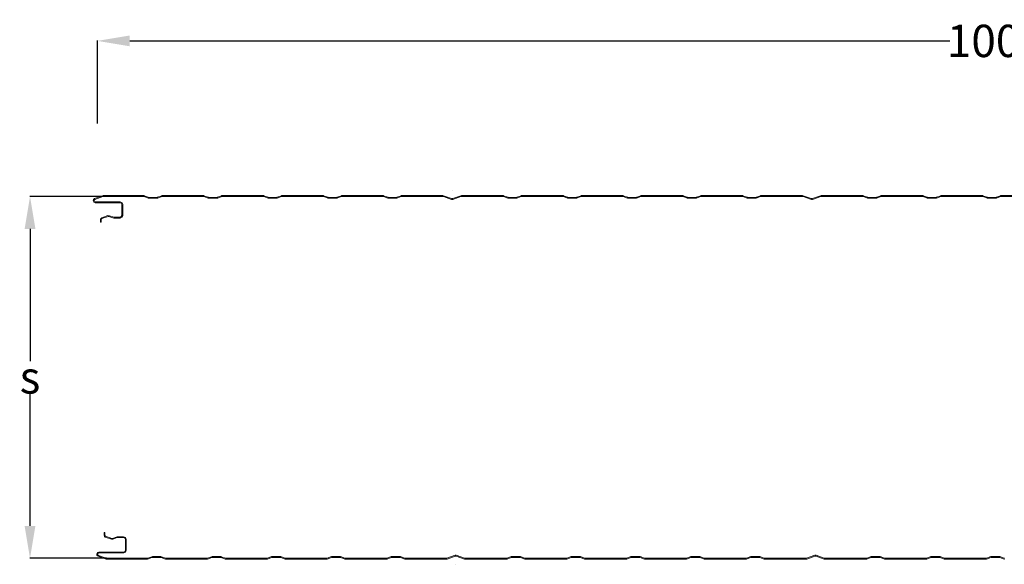
# Model space of a CAD drawing. Units: centimetres. Extents: x 389 to 1491, y -19 to 294.
# Drawn here: x 389 to 937, y -9 to 294 of the extents above; entities that cross this region are included whole.
import ezdxf

# ---------------------------------------------------------------- set-up
doc = ezdxf.new("R2010")
doc.units = ezdxf.units.CM
doc.header["$MEASUREMENT"] = 0
doc.layers.add('DIMENSION', color=3, linetype='Continuous', lineweight=25)
doc.layers.add('Livello 1', color=7, linetype='Continuous')
doc.dimstyles.get("Standard").update_dxf_attribs({"dimtxt": 0.18, "dimasz": 0.18, "dimexe": 0.18, "dimexo": 0.0625, "dimgap": 0.09, "dimtad": 0, "dimtih": 1, "dimtoh": 1, "dimdec": 4, "dimzin": 0, "dimdsep": 46, "dimtxsty": 'Standard', "dimcen": 0.09, "dimadec": 0, "dimazin": 0, "dimtfac": 1, "dimtdec": 4, "dimtofl": 0, "dimtmove": 0, "dimatfit": 3, "dimfxl": 1, "dimtolj": 1, "dimtzin": 0, "dimarcsym": 0})

# ---------------------------------------------------------------- blocks, each defined once
blk = doc.blocks.new('*D4')
at = {"layer": 'Defpoints', "color": 0}
for p in [(1432.46, 282.11), (432.46, 236.03), (1432.46, 236.03)]:
    blk.add_point(p, dxfattribs=at)
at = {"layer": 'DIMENSION', "color": 0, "lineweight": -2}
for p, q in [((432.46, 236.09), (432.46, 282.29)), ((450.46, 282.11), (906.87, 282.11)), ((1414.46, 282.11), (958.05, 282.11)), ((1432.46, 236.09), (1432.46, 282.29))]:
    blk.add_line(p, q, dxfattribs=at)
at = {"layer": 'DIMENSION', "color": 0}
for points in [[(450.46, 285.11), (450.46, 279.11), (432.46, 282.11)], [(1414.46, 279.11), (1414.46, 285.11), (1432.46, 282.11)]]:
    blk.add_solid(points, dxfattribs=at)
at = {"layer": 'DIMENSION', "color": 0, "insert": (932.46, 282.11), "char_height": 18, "attachment_point": 5}
blk.add_mtext('\\A1;1000', dxfattribs=at)
blk = doc.blocks.new('*D5')
at = {"layer": 'Defpoints', "color": 0}
for p in [(435.48, 195.5), (394.99, -5.88), (437.66, -5.88)]:
    blk.add_point(p, dxfattribs=at)
at = {"layer": 'DIMENSION', "color": 0, "lineweight": -2}
for p, q in [((435.41, 195.5), (394.81, 195.5)), ((394.99, 177.5), (394.99, 103.9)), ((394.99, 12.12), (394.99, 85.72)), ((437.6, -5.88), (394.81, -5.88))]:
    blk.add_line(p, q, dxfattribs=at)
at = {"layer": 'DIMENSION', "color": 0}
for points in [[(397.99, 177.5), (391.99, 177.5), (394.99, 195.5)], [(391.99, 12.12), (397.99, 12.12), (394.99, -5.88)]]:
    blk.add_solid(points, dxfattribs=at)
at = {"layer": 'DIMENSION', "color": 0, "insert": (394.99, 94.81), "char_height": 18, "attachment_point": 5}
blk.add_mtext('\\A1;s', dxfattribs=at)

msp = doc.modelspace()

# ---------------------------------------------------------------- linework, layer by layer
at = {"layer": 'Livello 1', "color": 0, "lineweight": 9}
for points in [[(629.91, 198.84), (629.91, 198.84), (629.95, 198.84), (629.95, 198.84)], [(430.11, 193.21), (430.11, 193.21), (430.15, 193.21), (430.15, 193.21)], [(430.11, 193.21), (430.11, 193.21), (430.15, 193.21), (430.15, 193.21)], [(430.91, 194.36), (430.91, 194.36), (435.31, 195.96), (435.31, 195.96)], [(431.08, 193.89), (431.08, 193.89), (435.48, 195.5), (435.48, 195.5)], [(441.61, 192.49), (441.61, 192.49), (431.29, 192.49), (431.29, 192.49)], [(441.61, 192.03), (441.61, 192.03), (431.29, 192.03), (431.29, 192.03)], [(435.69, 196), (435.69, 196), (435.31, 195.96), (435.31, 195.96)], [(435.48, 196), (435.48, 196), (435.52, 196), (435.52, 196)], [(435.69, 195.5), (435.69, 195.5), (435.48, 195.5), (435.48, 195.5)], [(435.69, 196), (435.69, 196), (458.32, 196), (458.32, 196)], [(435.69, 196), (435.69, 196), (458.32, 196), (458.32, 196)], [(435.69, 195.5), (435.69, 195.5), (458.32, 195.5), (458.32, 195.5)], [(441.61, 192.49), (441.61, 192.49), (445.16, 192.49), (445.16, 192.49)], [(441.61, 192.03), (441.61, 192.03), (445.12, 192.03), (445.12, 192.03)], [(458.49, 195.96), (458.49, 195.96), (458.32, 196), (458.32, 196)], [(458.49, 195.96), (458.49, 195.96), (458.32, 196), (458.32, 196)], [(458.53, 195.46), (458.53, 195.46), (458.32, 195.5), (458.32, 195.5)], [(460.81, 195.07), (460.81, 195.07), (458.49, 195.96), (458.49, 195.96)], [(460.81, 195.07), (460.81, 195.07), (458.49, 195.96), (458.49, 195.96)], [(460.77, 194.61), (460.77, 194.61), (458.53, 195.46), (458.53, 195.46)], [(460.77, 194.61), (460.77, 194.61), (461.11, 194.53), (461.11, 194.53)], [(460.81, 195.07), (460.81, 195.07), (461.02, 195.03), (461.02, 195.03)], [(460.81, 195.07), (460.81, 195.07), (461.02, 195.03), (461.02, 195.03)], [(461.02, 195.03), (461.02, 195.03), (465.8, 195.03), (465.8, 195.03)], [(461.02, 195.03), (461.02, 195.03), (465.8, 195.03), (465.8, 195.03)], [(461.11, 194.53), (461.11, 194.53), (465.8, 194.53), (465.8, 194.53)], [(465.8, 195.03), (465.8, 195.03), (466.01, 195.07), (466.01, 195.07)], [(465.8, 195.03), (465.8, 195.03), (466.01, 195.07), (466.01, 195.07)], [(465.8, 194.53), (465.8, 194.53), (466.18, 194.61), (466.18, 194.61)], [(466.01, 195.07), (466.01, 195.07), (468.34, 195.96), (468.34, 195.96)], [(466.01, 195.07), (466.01, 195.07), (468.34, 195.96), (468.34, 195.96)], [(466.18, 194.61), (466.18, 194.61), (468.42, 195.5), (468.42, 195.5)], [(468.51, 196), (468.51, 196), (468.34, 195.96), (468.34, 195.96)], [(468.51, 196), (468.51, 196), (468.34, 195.96), (468.34, 195.96)], [(468.59, 195.5), (468.59, 195.5), (468.42, 195.5), (468.42, 195.5)], [(468.51, 196), (468.51, 196), (491.6, 196), (491.6, 196)], [(475.15, 196), (475.15, 196), (468.51, 196), (468.51, 196)], [(491.6, 195.5), (491.6, 195.5), (468.59, 195.5), (468.59, 195.5)], [(491.81, 195.96), (491.81, 195.96), (491.6, 196), (491.6, 196)], [(491.81, 195.96), (491.81, 195.96), (491.6, 196), (491.6, 196)], [(491.81, 195.46), (491.81, 195.46), (491.6, 195.5), (491.6, 195.5)], [(494.14, 195.07), (494.14, 195.07), (491.81, 195.96), (491.81, 195.96)], [(494.14, 195.07), (494.14, 195.07), (491.81, 195.96), (491.81, 195.96)], [(494.06, 194.61), (494.06, 194.61), (491.81, 195.46), (491.81, 195.46)], [(494.06, 194.61), (494.06, 194.61), (494.4, 194.53), (494.4, 194.53)], [(494.14, 195.07), (494.14, 195.07), (494.31, 195.03), (494.31, 195.03)], [(494.14, 195.07), (494.14, 195.07), (494.31, 195.03), (494.31, 195.03)], [(494.31, 195.03), (494.31, 195.03), (499.13, 195.03), (499.13, 195.03)], [(494.31, 195.03), (494.31, 195.03), (499.13, 195.03), (499.13, 195.03)], [(494.4, 194.53), (494.4, 194.53), (499.13, 194.53), (499.13, 194.53)], [(499.13, 195.03), (499.13, 195.03), (499.3, 195.07), (499.3, 195.07)], [(499.13, 195.03), (499.13, 195.03), (499.3, 195.07), (499.3, 195.07)], [(499.13, 194.53), (499.13, 194.53), (499.47, 194.61), (499.47, 194.61)], [(499.3, 195.07), (499.3, 195.07), (501.63, 195.96), (501.63, 195.96)], [(499.3, 195.07), (499.3, 195.07), (501.63, 195.96), (501.63, 195.96)], [(499.47, 194.61), (499.47, 194.61), (501.71, 195.5), (501.71, 195.5)], [(501.8, 196), (501.8, 196), (501.63, 195.96), (501.63, 195.96)], [(501.8, 196), (501.8, 196), (501.63, 195.96), (501.63, 195.96)], [(501.88, 195.5), (501.88, 195.5), (501.71, 195.5), (501.71, 195.5)], [(501.8, 196), (501.8, 196), (524.93, 196), (524.93, 196)], [(508.44, 196), (508.44, 196), (501.8, 196), (501.8, 196)], [(501.88, 195.5), (501.88, 195.5), (524.93, 195.5), (524.93, 195.5)], [(525.1, 195.96), (525.1, 195.96), (524.93, 196), (524.93, 196)], [(525.14, 195.46), (525.14, 195.46), (524.93, 195.5), (524.93, 195.5)], [(527.43, 195.07), (527.43, 195.07), (525.1, 195.96), (525.1, 195.96)], [(527.47, 194.57), (527.47, 194.57), (525.14, 195.46), (525.14, 195.46)], [(527.43, 195.07), (527.43, 195.07), (527.6, 195.03), (527.6, 195.03)], [(527.47, 194.57), (527.47, 194.57), (527.6, 194.53), (527.6, 194.53)], [(527.6, 195.03), (527.6, 195.03), (532.42, 195.03), (532.42, 195.03)], [(527.6, 194.53), (527.6, 194.53), (532.42, 194.53), (532.42, 194.53)], [(532.42, 195.03), (532.42, 195.03), (532.59, 195.07), (532.59, 195.07)], [(532.42, 194.53), (532.42, 194.53), (532.55, 194.57), (532.55, 194.57)], [(532.55, 194.57), (532.55, 194.57), (534.87, 195.46), (534.87, 195.46)], [(532.59, 195.07), (532.59, 195.07), (534.91, 195.96), (534.91, 195.96)], [(535.08, 195.5), (535.08, 195.5), (534.87, 195.46), (534.87, 195.46)], [(535.08, 196), (535.08, 196), (534.91, 195.96), (534.91, 195.96)], [(535.08, 196), (535.08, 196), (558.22, 196), (558.22, 196)], [(535.08, 195.5), (535.08, 195.5), (558.22, 195.5), (558.22, 195.5)], [(558.39, 195.96), (558.39, 195.96), (558.22, 196), (558.22, 196)], [(558.43, 195.46), (558.43, 195.46), (558.22, 195.5), (558.22, 195.5)], [(560.71, 195.07), (560.71, 195.07), (558.39, 195.96), (558.39, 195.96)], [(560.76, 194.57), (560.76, 194.57), (558.43, 195.46), (558.43, 195.46)], [(560.71, 195.07), (560.71, 195.07), (560.88, 195.03), (560.88, 195.03)], [(560.76, 194.57), (560.76, 194.57), (560.88, 194.53), (560.88, 194.53)], [(560.88, 195.03), (560.88, 195.03), (565.71, 195.03), (565.71, 195.03)], [(560.88, 194.53), (560.88, 194.53), (565.71, 194.53), (565.71, 194.53)], [(565.71, 195.03), (565.71, 195.03), (565.92, 195.07), (565.92, 195.07)], [(565.71, 194.53), (565.71, 194.53), (565.87, 194.57), (565.87, 194.57)], [(565.87, 194.57), (565.87, 194.57), (568.2, 195.46), (568.2, 195.46)], [(565.92, 195.07), (565.92, 195.07), (568.24, 195.96), (568.24, 195.96)], [(568.41, 195.5), (568.41, 195.5), (568.2, 195.46), (568.2, 195.46)], [(568.41, 196), (568.41, 196), (568.24, 195.96), (568.24, 195.96)], [(568.41, 196), (568.41, 196), (591.51, 196), (591.51, 196)], [(568.41, 195.5), (568.41, 195.5), (591.51, 195.5), (591.51, 195.5)], [(591.72, 195.96), (591.72, 195.96), (591.51, 196), (591.51, 196)], [(591.72, 195.46), (591.72, 195.46), (591.51, 195.5), (591.51, 195.5)], [(594.04, 195.07), (594.04, 195.07), (591.72, 195.96), (591.72, 195.96)], [(594.04, 194.57), (594.04, 194.57), (591.72, 195.46), (591.72, 195.46)], [(594.04, 195.07), (594.04, 195.07), (594.21, 195.03), (594.21, 195.03)], [(594.04, 194.57), (594.04, 194.57), (594.21, 194.53), (594.21, 194.53)], [(594.21, 195.03), (594.21, 195.03), (599.03, 195.03), (599.03, 195.03)], [(594.21, 194.53), (594.21, 194.53), (599.03, 194.53), (599.03, 194.53)], [(599.03, 195.03), (599.03, 195.03), (599.2, 195.07), (599.2, 195.07)], [(599.03, 194.53), (599.03, 194.53), (599.16, 194.57), (599.16, 194.57)], [(599.16, 194.57), (599.16, 194.57), (601.49, 195.46), (601.49, 195.46)], [(599.2, 195.07), (599.2, 195.07), (601.53, 195.96), (601.53, 195.96)], [(601.7, 195.5), (601.7, 195.5), (601.49, 195.46), (601.49, 195.46)], [(601.7, 196), (601.7, 196), (601.53, 195.96), (601.53, 195.96)], [(601.7, 196), (601.7, 196), (624.75, 196), (624.75, 196)], [(601.7, 195.5), (601.7, 195.5), (624.62, 195.5), (624.62, 195.5)], [(625, 195.46), (625, 195.46), (624.62, 195.5), (624.62, 195.5)], [(625.09, 195.96), (625.09, 195.96), (624.75, 196), (624.75, 196)], [(629.61, 193.76), (629.61, 193.76), (625, 195.46), (625, 195.46)], [(629.57, 194.31), (629.57, 194.31), (625.09, 195.96), (625.09, 195.96)], [(629.57, 194.31), (629.57, 194.31), (630.25, 194.31), (630.25, 194.31)], [(629.61, 193.76), (629.61, 193.76), (630.21, 193.76), (630.21, 193.76)], [(630.21, 193.76), (630.21, 193.76), (634.82, 195.46), (634.82, 195.46)], [(630.25, 194.31), (630.25, 194.31), (634.73, 195.96), (634.73, 195.96)], [(635.07, 196), (635.07, 196), (634.73, 195.96), (634.73, 195.96)], [(635.2, 195.5), (635.2, 195.5), (634.82, 195.46), (634.82, 195.46)], [(635.07, 196), (635.07, 196), (658.33, 196), (658.33, 196)], [(635.2, 195.5), (635.2, 195.5), (658.33, 195.5), (658.33, 195.5)], [(658.5, 195.96), (658.5, 195.96), (658.33, 196), (658.33, 196)], [(658.54, 195.46), (658.54, 195.46), (658.33, 195.5), (658.33, 195.5)], [(660.83, 195.07), (660.83, 195.07), (658.5, 195.96), (658.5, 195.96)], [(660.87, 194.57), (660.87, 194.57), (658.54, 195.46), (658.54, 195.46)], [(660.83, 195.07), (660.83, 195.07), (661, 195.03), (661, 195.03)], [(660.87, 194.57), (660.87, 194.57), (661, 194.53), (661, 194.53)], [(661, 195.03), (661, 195.03), (665.82, 195.03), (665.82, 195.03)], [(661, 194.53), (661, 194.53), (665.82, 194.53), (665.82, 194.53)], [(665.82, 195.03), (665.82, 195.03), (665.99, 195.07), (665.99, 195.07)], [(665.82, 194.53), (665.82, 194.53), (665.95, 194.57), (665.95, 194.57)], [(665.95, 194.57), (665.95, 194.57), (668.27, 195.46), (668.27, 195.46)], [(665.99, 195.07), (665.99, 195.07), (668.32, 195.96), (668.32, 195.96)], [(668.48, 195.5), (668.48, 195.5), (668.27, 195.46), (668.27, 195.46)], [(668.48, 196), (668.48, 196), (668.32, 195.96), (668.32, 195.96)], [(668.48, 196), (668.48, 196), (691.62, 196), (691.62, 196)], [(668.48, 195.5), (668.48, 195.5), (691.62, 195.5), (691.62, 195.5)], [(691.79, 195.96), (691.79, 195.96), (691.62, 196), (691.62, 196)], [(691.83, 195.46), (691.83, 195.46), (691.62, 195.5), (691.62, 195.5)], [(694.12, 195.07), (694.12, 195.07), (691.79, 195.96), (691.79, 195.96)], [(694.16, 194.57), (694.16, 194.57), (691.83, 195.46), (691.83, 195.46)], [(694.12, 195.07), (694.12, 195.07), (694.28, 195.03), (694.28, 195.03)], [(694.16, 194.57), (694.16, 194.57), (694.28, 194.53), (694.28, 194.53)], [(694.28, 195.03), (694.28, 195.03), (699.11, 195.03), (699.11, 195.03)], [(694.28, 194.53), (694.28, 194.53), (699.11, 194.53), (699.11, 194.53)], [(699.11, 195.03), (699.11, 195.03), (699.32, 195.07), (699.32, 195.07)], [(699.11, 194.53), (699.11, 194.53), (699.28, 194.57), (699.28, 194.57)], [(699.28, 194.57), (699.28, 194.57), (701.6, 195.46), (701.6, 195.46)], [(699.32, 195.07), (699.32, 195.07), (701.64, 195.96), (701.64, 195.96)], [(701.81, 195.5), (701.81, 195.5), (701.6, 195.46), (701.6, 195.46)], [(701.81, 196), (701.81, 196), (701.64, 195.96), (701.64, 195.96)], [(724.91, 196), (724.91, 196), (701.81, 196), (701.81, 196)], [(724.91, 195.5), (724.91, 195.5), (701.81, 195.5), (701.81, 195.5)], [(725.12, 195.96), (725.12, 195.96), (724.91, 196), (724.91, 196)], [(725.12, 195.46), (725.12, 195.46), (724.91, 195.5), (724.91, 195.5)], [(727.44, 195.07), (727.44, 195.07), (725.12, 195.96), (725.12, 195.96)], [(727.44, 194.57), (727.44, 194.57), (725.12, 195.46), (725.12, 195.46)], [(727.44, 195.07), (727.44, 195.07), (727.61, 195.03), (727.61, 195.03)], [(727.44, 194.57), (727.44, 194.57), (727.61, 194.53), (727.61, 194.53)], [(732.43, 195.03), (732.43, 195.03), (727.61, 195.03), (727.61, 195.03)], [(732.43, 194.53), (732.43, 194.53), (727.61, 194.53), (727.61, 194.53)], [(732.43, 195.03), (732.43, 195.03), (732.61, 195.07), (732.61, 195.07)], [(732.43, 194.53), (732.43, 194.53), (732.56, 194.57), (732.56, 194.57)], [(732.56, 194.57), (732.56, 194.57), (734.89, 195.46), (734.89, 195.46)], [(732.61, 195.07), (732.61, 195.07), (734.93, 195.96), (734.93, 195.96)], [(735.1, 195.5), (735.1, 195.5), (734.89, 195.46), (734.89, 195.46)], [(735.1, 196), (735.1, 196), (734.93, 195.96), (734.93, 195.96)], [(758.24, 196), (758.24, 196), (735.1, 196), (735.1, 196)], [(758.24, 195.5), (758.24, 195.5), (735.1, 195.5), (735.1, 195.5)], [(758.41, 195.96), (758.41, 195.96), (758.24, 196), (758.24, 196)], [(758.45, 195.46), (758.45, 195.46), (758.24, 195.5), (758.24, 195.5)], [(760.73, 195.07), (760.73, 195.07), (758.41, 195.96), (758.41, 195.96)], [(760.77, 194.57), (760.77, 194.57), (758.45, 195.46), (758.45, 195.46)], [(760.73, 195.07), (760.73, 195.07), (760.9, 195.03), (760.9, 195.03)], [(760.77, 194.57), (760.77, 194.57), (760.9, 194.53), (760.9, 194.53)], [(765.72, 195.03), (765.72, 195.03), (760.9, 195.03), (760.9, 195.03)], [(765.72, 194.53), (765.72, 194.53), (760.9, 194.53), (760.9, 194.53)], [(765.72, 195.03), (765.72, 195.03), (765.89, 195.07), (765.89, 195.07)], [(765.72, 194.53), (765.72, 194.53), (765.85, 194.57), (765.85, 194.57)], [(765.85, 194.57), (765.85, 194.57), (768.18, 195.46), (768.18, 195.46)], [(765.89, 195.07), (765.89, 195.07), (768.22, 195.96), (768.22, 195.96)], [(768.39, 195.5), (768.39, 195.5), (768.18, 195.46), (768.18, 195.46)], [(768.39, 196), (768.39, 196), (768.22, 195.96), (768.22, 195.96)], [(791.52, 196), (791.52, 196), (768.39, 196), (768.39, 196)], [(791.52, 195.5), (791.52, 195.5), (768.39, 195.5), (768.39, 195.5)], [(791.69, 195.96), (791.69, 195.96), (791.52, 196), (791.52, 196)], [(791.73, 195.46), (791.73, 195.46), (791.52, 195.5), (791.52, 195.5)], [(794.02, 195.07), (794.02, 195.07), (791.69, 195.96), (791.69, 195.96)], [(794.06, 194.57), (794.06, 194.57), (791.73, 195.46), (791.73, 195.46)], [(794.02, 195.07), (794.02, 195.07), (794.19, 195.03), (794.19, 195.03)], [(794.06, 194.57), (794.06, 194.57), (794.19, 194.53), (794.19, 194.53)], [(799.01, 195.03), (799.01, 195.03), (794.19, 195.03), (794.19, 195.03)], [(799.01, 194.53), (799.01, 194.53), (794.19, 194.53), (794.19, 194.53)], [(799.01, 195.03), (799.01, 195.03), (799.22, 195.07), (799.22, 195.07)], [(799.01, 194.53), (799.01, 194.53), (799.18, 194.57), (799.18, 194.57)], [(799.18, 194.57), (799.18, 194.57), (801.5, 195.46), (801.5, 195.46)], [(799.22, 195.07), (799.22, 195.07), (801.5, 195.96), (801.5, 195.96)], [(801.72, 196), (801.72, 196), (801.5, 195.96), (801.5, 195.96)], [(801.72, 195.5), (801.72, 195.5), (801.5, 195.46), (801.5, 195.46)], [(801.72, 196), (801.72, 196), (824.94, 196), (824.94, 196)], [(801.72, 195.5), (801.72, 195.5), (824.81, 195.5), (824.81, 195.5)], [(825.19, 195.46), (825.19, 195.46), (824.81, 195.5), (824.81, 195.5)], [(825.27, 195.96), (825.27, 195.96), (824.94, 196), (824.94, 196)], [(829.8, 193.76), (829.8, 193.76), (825.19, 195.46), (825.19, 195.46)], [(829.76, 194.31), (829.76, 194.31), (825.27, 195.96), (825.27, 195.96)], [(829.76, 194.31), (829.76, 194.31), (830.44, 194.31), (830.44, 194.31)], [(829.8, 193.76), (829.8, 193.76), (830.44, 193.76), (830.44, 193.76)], [(830.44, 194.31), (830.44, 194.31), (834.96, 195.96), (834.96, 195.96)], [(830.44, 193.76), (830.44, 193.76), (835, 195.46), (835, 195.46)], [(835.3, 196), (835.3, 196), (834.96, 195.96), (834.96, 195.96)], [(835.38, 195.5), (835.38, 195.5), (835, 195.46), (835, 195.46)], [(835.3, 196), (835.3, 196), (858.52, 196), (858.52, 196)], [(835.38, 195.5), (835.38, 195.5), (858.52, 195.5), (858.52, 195.5)], [(858.69, 195.96), (858.69, 195.96), (858.52, 196), (858.52, 196)], [(858.73, 195.46), (858.73, 195.46), (858.52, 195.5), (858.52, 195.5)], [(861.02, 195.07), (861.02, 195.07), (858.69, 195.96), (858.69, 195.96)], [(861.06, 194.57), (861.06, 194.57), (858.73, 195.46), (858.73, 195.46)], [(861.02, 195.07), (861.02, 195.07), (861.23, 195.03), (861.23, 195.03)], [(861.06, 194.57), (861.06, 194.57), (861.23, 194.53), (861.23, 194.53)], [(861.23, 195.03), (861.23, 195.03), (866.01, 195.03), (866.01, 195.03)], [(861.23, 194.53), (861.23, 194.53), (866.01, 194.53), (866.01, 194.53)], [(866.01, 195.03), (866.01, 195.03), (866.22, 195.07), (866.22, 195.07)], [(866.01, 194.53), (866.01, 194.53), (866.17, 194.57), (866.17, 194.57)], [(866.17, 194.57), (866.17, 194.57), (868.5, 195.46), (868.5, 195.46)], [(866.22, 195.07), (866.22, 195.07), (868.54, 195.96), (868.54, 195.96)], [(868.71, 195.5), (868.71, 195.5), (868.5, 195.46), (868.5, 195.46)], [(868.71, 196), (868.71, 196), (868.54, 195.96), (868.54, 195.96)], [(868.71, 196), (868.71, 196), (891.81, 196), (891.81, 196)], [(868.71, 195.5), (868.71, 195.5), (891.85, 195.5), (891.85, 195.5)], [(892.02, 195.96), (892.02, 195.96), (891.81, 196), (891.81, 196)], [(892.02, 195.46), (892.02, 195.46), (891.81, 195.5), (891.81, 195.5)], [(894.34, 195.07), (894.34, 195.07), (892.02, 195.96), (892.02, 195.96)], [(894.34, 194.57), (894.34, 194.57), (892.02, 195.46), (892.02, 195.46)], [(894.34, 195.07), (894.34, 195.07), (894.51, 195.03), (894.51, 195.03)], [(894.34, 194.57), (894.34, 194.57), (894.51, 194.53), (894.51, 194.53)], [(894.51, 195.03), (894.51, 195.03), (899.34, 195.03), (899.34, 195.03)], [(894.51, 194.53), (894.51, 194.53), (899.34, 194.53), (899.34, 194.53)], [(899.34, 195.03), (899.34, 195.03), (899.5, 195.07), (899.5, 195.07)], [(899.34, 194.53), (899.34, 194.53), (899.46, 194.57), (899.46, 194.57)], [(899.46, 194.57), (899.46, 194.57), (901.79, 195.46), (901.79, 195.46)], [(899.5, 195.07), (899.5, 195.07), (901.83, 195.96), (901.83, 195.96)], [(902, 195.5), (902, 195.5), (901.79, 195.46), (901.79, 195.46)], [(902, 196), (902, 196), (901.83, 195.96), (901.83, 195.96)], [(902, 196), (902, 196), (925.14, 196), (925.14, 196)], [(902, 195.5), (902, 195.5), (925.14, 195.5), (925.14, 195.5)], [(925.3, 195.96), (925.3, 195.96), (925.14, 196), (925.14, 196)], [(925.35, 195.46), (925.35, 195.46), (925.14, 195.5), (925.14, 195.5)], [(927.63, 195.07), (927.63, 195.07), (925.3, 195.96), (925.3, 195.96)], [(927.67, 194.57), (927.67, 194.57), (925.35, 195.46), (925.35, 195.46)], [(927.63, 195.07), (927.63, 195.07), (927.8, 195.03), (927.8, 195.03)], [(927.67, 194.57), (927.67, 194.57), (927.8, 194.53), (927.8, 194.53)], [(927.8, 195.03), (927.8, 195.03), (932.62, 195.03), (932.62, 195.03)], [(927.8, 194.53), (927.8, 194.53), (932.62, 194.53), (932.62, 194.53)], [(932.62, 195.03), (932.62, 195.03), (932.79, 195.07), (932.79, 195.07)], [(932.62, 194.53), (932.62, 194.53), (932.75, 194.57), (932.75, 194.57)], [(932.75, 194.57), (932.75, 194.57), (935.07, 195.46), (935.07, 195.46)], [(932.79, 195.07), (932.79, 195.07), (935.12, 195.96), (935.12, 195.96)], [(935.29, 195.5), (935.29, 195.5), (935.07, 195.46), (935.07, 195.46)], [(935.29, 196), (935.29, 196), (935.12, 195.96), (935.12, 195.96)], [(935.29, 196), (935.29, 196), (958.42, 196), (958.42, 196)], [(935.29, 195.5), (935.29, 195.5), (958.42, 195.5), (958.42, 195.5)], [(446.09, 185.01), (446.09, 185.01), (446.09, 191.02), (446.09, 191.02)], [(446.6, 191.02), (446.6, 191.02), (446.6, 185.01), (446.6, 185.01)], [(434.21, 182.64), (434.21, 182.64), (434.21, 181.16), (434.21, 181.16)], [(434.67, 181.16), (434.67, 181.16), (434.21, 181.16), (434.21, 181.16)], [(434.67, 182.72), (434.67, 182.72), (434.67, 181.16), (434.67, 181.16)], [(438.31, 184.92), (438.31, 184.92), (434.93, 183.7), (434.93, 183.7)], [(438.48, 184.46), (438.48, 184.46), (435.01, 183.19), (435.01, 183.19)], [(439.2, 184.8), (439.2, 184.8), (438.31, 184.92), (438.31, 184.92)], [(438.9, 184.42), (438.9, 184.42), (438.48, 184.46), (438.48, 184.46)], [(438.9, 184.42), (438.9, 184.42), (441.61, 183.53), (441.61, 183.53)], [(439.2, 184.8), (439.2, 184.8), (441.61, 183.99), (441.61, 183.99)], [(441.61, 183.99), (441.61, 183.99), (442.24, 183.99), (442.24, 183.99)], [(441.61, 183.53), (441.61, 183.53), (445.12, 183.53), (445.12, 183.53)], [(442.2, 183.99), (442.2, 183.99), (445.12, 183.99), (445.12, 183.99)], [(436.18, 6.97), (436.18, 6.97), (436.18, 8.45), (436.18, 8.45)], [(436.65, 8.45), (436.65, 8.45), (436.18, 8.45), (436.18, 8.45)], [(436.65, 6.89), (436.65, 6.89), (436.65, 8.45), (436.65, 8.45)], [(440.28, 4.69), (440.28, 4.69), (436.9, 5.91), (436.9, 5.91)], [(440.45, 5.15), (440.45, 5.15), (436.99, 6.42), (436.99, 6.42)], [(440.88, 5.2), (440.88, 5.2), (443.58, 6.08), (443.58, 6.08)], [(441.17, 4.82), (441.17, 4.82), (443.58, 5.62), (443.58, 5.62)], [(443.58, 6.08), (443.58, 6.08), (447.09, 6.08), (447.09, 6.08)], [(443.58, 5.62), (443.58, 5.62), (444.22, 5.62), (444.22, 5.62)], [(444.18, 5.62), (444.18, 5.62), (447.09, 5.62), (447.09, 5.62)], [(441.17, 4.82), (441.17, 4.82), (440.28, 4.69), (440.28, 4.69)], [(440.88, 5.2), (440.88, 5.2), (440.45, 5.15), (440.45, 5.15)], [(448.07, 4.61), (448.07, 4.61), (448.07, -1.4), (448.07, -1.4)], [(448.57, -1.4), (448.57, -1.4), (448.57, 4.61), (448.57, 4.61)], [(432.08, -3.6), (432.08, -3.6), (432.12, -3.6), (432.12, -3.6)], [(432.08, -3.6), (432.08, -3.6), (432.12, -3.6), (432.12, -3.6)], [(432.88, -4.75), (432.88, -4.75), (437.28, -6.35), (437.28, -6.35)], [(433.05, -4.28), (433.05, -4.28), (437.45, -5.88), (437.45, -5.88)], [(443.58, -2.42), (443.58, -2.42), (433.26, -2.42), (433.26, -2.42)], [(443.58, -2.88), (443.58, -2.88), (433.26, -2.88), (433.26, -2.88)], [(443.58, -2.42), (443.58, -2.42), (447.09, -2.42), (447.09, -2.42)], [(443.58, -2.88), (443.58, -2.88), (447.14, -2.88), (447.14, -2.88)], [(462.79, -5.46), (462.79, -5.46), (460.46, -6.35), (460.46, -6.35)], [(462.79, -5.46), (462.79, -5.46), (460.46, -6.35), (460.46, -6.35)], [(462.74, -5), (462.74, -5), (460.5, -5.84), (460.5, -5.84)], [(462.74, -5), (462.74, -5), (463.08, -4.91), (463.08, -4.91)], [(462.79, -5.46), (462.79, -5.46), (463, -5.42), (463, -5.42)], [(462.79, -5.46), (462.79, -5.46), (463, -5.42), (463, -5.42)], [(463, -5.42), (463, -5.42), (467.78, -5.42), (467.78, -5.42)], [(463, -5.42), (463, -5.42), (467.78, -5.42), (467.78, -5.42)], [(463.08, -4.91), (463.08, -4.91), (467.78, -4.91), (467.78, -4.91)], [(467.78, -4.91), (467.78, -4.91), (468.16, -5), (468.16, -5)], [(467.78, -5.42), (467.78, -5.42), (467.99, -5.46), (467.99, -5.46)], [(467.78, -5.42), (467.78, -5.42), (467.99, -5.46), (467.99, -5.46)], [(467.99, -5.46), (467.99, -5.46), (470.31, -6.35), (470.31, -6.35)], [(467.99, -5.46), (467.99, -5.46), (470.31, -6.35), (470.31, -6.35)], [(468.16, -5), (468.16, -5), (470.4, -5.88), (470.4, -5.88)], [(496.03, -5), (496.03, -5), (493.79, -5.84), (493.79, -5.84)], [(496.12, -5.46), (496.12, -5.46), (493.79, -6.35), (493.79, -6.35)], [(496.12, -5.46), (496.12, -5.46), (493.79, -6.35), (493.79, -6.35)], [(496.03, -5), (496.03, -5), (496.37, -4.91), (496.37, -4.91)], [(496.12, -5.46), (496.12, -5.46), (496.28, -5.42), (496.28, -5.42)], [(496.12, -5.46), (496.12, -5.46), (496.28, -5.42), (496.28, -5.42)], [(496.28, -5.42), (496.28, -5.42), (501.11, -5.42), (501.11, -5.42)], [(496.28, -5.42), (496.28, -5.42), (501.11, -5.42), (501.11, -5.42)], [(496.37, -4.91), (496.37, -4.91), (501.11, -4.91), (501.11, -4.91)], [(501.11, -4.91), (501.11, -4.91), (501.44, -5), (501.44, -5)], [(501.11, -5.42), (501.11, -5.42), (501.28, -5.46), (501.28, -5.46)], [(501.11, -5.42), (501.11, -5.42), (501.28, -5.46), (501.28, -5.46)], [(501.28, -5.46), (501.28, -5.46), (503.6, -6.35), (503.6, -6.35)], [(501.28, -5.46), (501.28, -5.46), (503.6, -6.35), (503.6, -6.35)], [(501.44, -5), (501.44, -5), (503.69, -5.88), (503.69, -5.88)], [(529.4, -5.46), (529.4, -5.46), (527.08, -6.35), (527.08, -6.35)], [(529.44, -4.95), (529.44, -4.95), (527.12, -5.84), (527.12, -5.84)], [(529.4, -5.46), (529.4, -5.46), (529.57, -5.42), (529.57, -5.42)], [(529.44, -4.95), (529.44, -4.95), (529.57, -4.91), (529.57, -4.91)], [(529.57, -4.91), (529.57, -4.91), (534.39, -4.91), (534.39, -4.91)], [(529.57, -5.42), (529.57, -5.42), (534.39, -5.42), (534.39, -5.42)], [(534.39, -4.91), (534.39, -4.91), (534.52, -4.95), (534.52, -4.95)], [(534.39, -5.42), (534.39, -5.42), (534.56, -5.46), (534.56, -5.46)], [(534.52, -4.95), (534.52, -4.95), (536.85, -5.84), (536.85, -5.84)], [(534.56, -5.46), (534.56, -5.46), (536.89, -6.35), (536.89, -6.35)], [(562.69, -5.46), (562.69, -5.46), (560.36, -6.35), (560.36, -6.35)], [(562.73, -4.95), (562.73, -4.95), (560.41, -5.84), (560.41, -5.84)], [(562.69, -5.46), (562.69, -5.46), (562.86, -5.42), (562.86, -5.42)], [(562.73, -4.95), (562.73, -4.95), (562.86, -4.91), (562.86, -4.91)], [(562.86, -4.91), (562.86, -4.91), (567.68, -4.91), (567.68, -4.91)], [(562.86, -5.42), (562.86, -5.42), (567.68, -5.42), (567.68, -5.42)], [(567.68, -4.91), (567.68, -4.91), (567.85, -4.95), (567.85, -4.95)], [(567.68, -5.42), (567.68, -5.42), (567.89, -5.46), (567.89, -5.46)], [(567.85, -4.95), (567.85, -4.95), (570.17, -5.84), (570.17, -5.84)], [(567.89, -5.46), (567.89, -5.46), (570.22, -6.35), (570.22, -6.35)], [(596.02, -4.95), (596.02, -4.95), (593.69, -5.84), (593.69, -5.84)], [(596.02, -5.46), (596.02, -5.46), (593.69, -6.35), (593.69, -6.35)], [(596.02, -4.95), (596.02, -4.95), (596.19, -4.91), (596.19, -4.91)], [(596.02, -5.46), (596.02, -5.46), (596.19, -5.42), (596.19, -5.42)], [(596.19, -4.91), (596.19, -4.91), (601.01, -4.91), (601.01, -4.91)], [(596.19, -5.42), (596.19, -5.42), (601.01, -5.42), (601.01, -5.42)], [(601.01, -4.91), (601.01, -4.91), (601.13, -4.95), (601.13, -4.95)], [(601.01, -5.42), (601.01, -5.42), (601.18, -5.46), (601.18, -5.46)], [(601.13, -4.95), (601.13, -4.95), (603.46, -5.84), (603.46, -5.84)], [(601.18, -5.46), (601.18, -5.46), (603.5, -6.35), (603.5, -6.35)], [(631.59, -4.15), (631.59, -4.15), (626.98, -5.84), (626.98, -5.84)], [(631.55, -4.7), (631.55, -4.7), (627.06, -6.35), (627.06, -6.35)], [(631.55, -4.7), (631.55, -4.7), (632.22, -4.7), (632.22, -4.7)], [(631.59, -4.15), (631.59, -4.15), (632.18, -4.15), (632.18, -4.15)], [(632.18, -4.15), (632.18, -4.15), (636.79, -5.84), (636.79, -5.84)], [(632.22, -4.7), (632.22, -4.7), (636.71, -6.35), (636.71, -6.35)], [(662.8, -5.46), (662.8, -5.46), (660.48, -6.35), (660.48, -6.35)], [(662.84, -4.95), (662.84, -4.95), (660.52, -5.84), (660.52, -5.84)], [(662.8, -5.46), (662.8, -5.46), (662.97, -5.42), (662.97, -5.42)], [(662.84, -4.95), (662.84, -4.95), (662.97, -4.91), (662.97, -4.91)], [(662.97, -4.91), (662.97, -4.91), (667.79, -4.91), (667.79, -4.91)], [(662.97, -5.42), (662.97, -5.42), (667.79, -5.42), (667.79, -5.42)], [(667.79, -4.91), (667.79, -4.91), (667.92, -4.95), (667.92, -4.95)], [(667.79, -5.42), (667.79, -5.42), (667.96, -5.46), (667.96, -5.46)], [(667.92, -4.95), (667.92, -4.95), (670.25, -5.84), (670.25, -5.84)], [(667.96, -5.46), (667.96, -5.46), (670.29, -6.35), (670.29, -6.35)], [(696.09, -5.46), (696.09, -5.46), (693.76, -6.35), (693.76, -6.35)], [(696.13, -4.95), (696.13, -4.95), (693.81, -5.84), (693.81, -5.84)], [(696.09, -5.46), (696.09, -5.46), (696.26, -5.42), (696.26, -5.42)], [(696.13, -4.95), (696.13, -4.95), (696.26, -4.91), (696.26, -4.91)], [(696.26, -4.91), (696.26, -4.91), (701.08, -4.91), (701.08, -4.91)], [(696.26, -5.42), (696.26, -5.42), (701.08, -5.42), (701.08, -5.42)], [(701.08, -4.91), (701.08, -4.91), (701.25, -4.95), (701.25, -4.95)], [(701.08, -5.42), (701.08, -5.42), (701.29, -5.46), (701.29, -5.46)], [(701.25, -4.95), (701.25, -4.95), (703.58, -5.84), (703.58, -5.84)], [(701.29, -5.46), (701.29, -5.46), (703.62, -6.35), (703.62, -6.35)], [(729.42, -4.95), (729.42, -4.95), (727.09, -5.84), (727.09, -5.84)], [(729.42, -5.46), (729.42, -5.46), (727.09, -6.35), (727.09, -6.35)], [(729.42, -4.95), (729.42, -4.95), (729.59, -4.91), (729.59, -4.91)], [(729.42, -5.46), (729.42, -5.46), (729.59, -5.42), (729.59, -5.42)], [(734.41, -4.91), (734.41, -4.91), (729.59, -4.91), (729.59, -4.91)], [(734.41, -5.42), (734.41, -5.42), (729.59, -5.42), (729.59, -5.42)], [(734.41, -4.91), (734.41, -4.91), (734.54, -4.95), (734.54, -4.95)], [(734.41, -5.42), (734.41, -5.42), (734.58, -5.46), (734.58, -5.46)], [(734.54, -4.95), (734.54, -4.95), (736.86, -5.84), (736.86, -5.84)], [(734.58, -5.46), (734.58, -5.46), (736.91, -6.35), (736.91, -6.35)], [(762.71, -5.46), (762.71, -5.46), (760.38, -6.35), (760.38, -6.35)], [(762.75, -4.95), (762.75, -4.95), (760.42, -5.84), (760.42, -5.84)], [(762.71, -5.46), (762.71, -5.46), (762.88, -5.42), (762.88, -5.42)], [(762.75, -4.95), (762.75, -4.95), (762.88, -4.91), (762.88, -4.91)], [(767.7, -4.91), (767.7, -4.91), (762.88, -4.91), (762.88, -4.91)], [(767.7, -5.42), (767.7, -5.42), (762.88, -5.42), (762.88, -5.42)], [(767.7, -4.91), (767.7, -4.91), (767.82, -4.95), (767.82, -4.95)], [(767.7, -5.42), (767.7, -5.42), (767.86, -5.46), (767.86, -5.46)], [(767.82, -4.95), (767.82, -4.95), (770.15, -5.84), (770.15, -5.84)], [(767.86, -5.46), (767.86, -5.46), (770.19, -6.35), (770.19, -6.35)], [(795.99, -5.46), (795.99, -5.46), (793.67, -6.35), (793.67, -6.35)], [(796.03, -4.95), (796.03, -4.95), (793.71, -5.84), (793.71, -5.84)], [(795.99, -5.46), (795.99, -5.46), (796.16, -5.42), (796.16, -5.42)], [(796.03, -4.95), (796.03, -4.95), (796.16, -4.91), (796.16, -4.91)], [(800.98, -4.91), (800.98, -4.91), (796.16, -4.91), (796.16, -4.91)], [(800.98, -5.42), (800.98, -5.42), (796.16, -5.42), (796.16, -5.42)], [(800.98, -4.91), (800.98, -4.91), (801.15, -4.95), (801.15, -4.95)], [(800.98, -5.42), (800.98, -5.42), (801.19, -5.46), (801.19, -5.46)], [(801.15, -4.95), (801.15, -4.95), (803.48, -5.84), (803.48, -5.84)], [(801.19, -5.46), (801.19, -5.46), (803.48, -6.35), (803.48, -6.35)], [(831.77, -4.15), (831.77, -4.15), (827.16, -5.84), (827.16, -5.84)], [(831.73, -4.7), (831.73, -4.7), (827.25, -6.35), (827.25, -6.35)], [(831.73, -4.7), (831.73, -4.7), (832.41, -4.7), (832.41, -4.7)], [(831.77, -4.15), (831.77, -4.15), (832.41, -4.15), (832.41, -4.15)], [(832.41, -4.15), (832.41, -4.15), (836.98, -5.84), (836.98, -5.84)], [(832.41, -4.7), (832.41, -4.7), (836.93, -6.35), (836.93, -6.35)], [(862.99, -5.46), (862.99, -5.46), (860.66, -6.35), (860.66, -6.35)], [(863.03, -4.95), (863.03, -4.95), (860.71, -5.84), (860.71, -5.84)], [(862.99, -5.46), (862.99, -5.46), (863.2, -5.42), (863.2, -5.42)], [(863.03, -4.95), (863.03, -4.95), (863.2, -4.91), (863.2, -4.91)], [(863.2, -4.91), (863.2, -4.91), (867.98, -4.91), (867.98, -4.91)], [(863.2, -5.42), (863.2, -5.42), (867.98, -5.42), (867.98, -5.42)], [(867.98, -4.91), (867.98, -4.91), (868.15, -4.95), (868.15, -4.95)], [(867.98, -5.42), (867.98, -5.42), (868.19, -5.46), (868.19, -5.46)], [(868.15, -4.95), (868.15, -4.95), (870.48, -5.84), (870.48, -5.84)], [(868.19, -5.46), (868.19, -5.46), (870.52, -6.35), (870.52, -6.35)], [(896.32, -4.95), (896.32, -4.95), (893.99, -5.84), (893.99, -5.84)], [(896.32, -5.46), (896.32, -5.46), (893.99, -6.35), (893.99, -6.35)], [(896.32, -4.95), (896.32, -4.95), (896.49, -4.91), (896.49, -4.91)], [(896.32, -5.46), (896.32, -5.46), (896.49, -5.42), (896.49, -5.42)], [(896.49, -4.91), (896.49, -4.91), (901.31, -4.91), (901.31, -4.91)], [(896.49, -5.42), (896.49, -5.42), (901.31, -5.42), (901.31, -5.42)], [(901.31, -4.91), (901.31, -4.91), (901.43, -4.95), (901.43, -4.95)], [(901.31, -5.42), (901.31, -5.42), (901.48, -5.46), (901.48, -5.46)], [(901.43, -4.95), (901.43, -4.95), (903.76, -5.84), (903.76, -5.84)], [(901.48, -5.46), (901.48, -5.46), (903.8, -6.35), (903.8, -6.35)], [(929.6, -5.46), (929.6, -5.46), (927.28, -6.35), (927.28, -6.35)], [(929.65, -4.95), (929.65, -4.95), (927.32, -5.84), (927.32, -5.84)], [(929.6, -5.46), (929.6, -5.46), (929.77, -5.42), (929.77, -5.42)], [(929.65, -4.95), (929.65, -4.95), (929.77, -4.91), (929.77, -4.91)], [(929.77, -4.91), (929.77, -4.91), (934.6, -4.91), (934.6, -4.91)], [(929.77, -5.42), (929.77, -5.42), (934.6, -5.42), (934.6, -5.42)], [(934.6, -4.91), (934.6, -4.91), (934.72, -4.95), (934.72, -4.95)], [(934.6, -5.42), (934.6, -5.42), (934.77, -5.46), (934.77, -5.46)], [(934.72, -4.95), (934.72, -4.95), (937.05, -5.84), (937.05, -5.84)], [(934.77, -5.46), (934.77, -5.46), (937.09, -6.35), (937.09, -6.35)], [(437.66, -6.39), (437.66, -6.39), (437.28, -6.35), (437.28, -6.35)], [(437.66, -5.88), (437.66, -5.88), (437.45, -5.88), (437.45, -5.88)], [(437.45, -6.39), (437.45, -6.39), (437.49, -6.39), (437.49, -6.39)], [(437.66, -5.88), (437.66, -5.88), (460.29, -5.88), (460.29, -5.88)], [(437.66, -6.39), (437.66, -6.39), (460.29, -6.39), (460.29, -6.39)], [(437.66, -6.39), (437.66, -6.39), (460.29, -6.39), (460.29, -6.39)], [(460.5, -5.84), (460.5, -5.84), (460.29, -5.88), (460.29, -5.88)], [(460.46, -6.35), (460.46, -6.35), (460.29, -6.39), (460.29, -6.39)], [(460.46, -6.35), (460.46, -6.35), (460.29, -6.39), (460.29, -6.39)], [(470.48, -6.39), (470.48, -6.39), (470.31, -6.35), (470.31, -6.35)], [(470.48, -6.39), (470.48, -6.39), (470.31, -6.35), (470.31, -6.35)], [(470.57, -5.88), (470.57, -5.88), (470.4, -5.88), (470.4, -5.88)], [(470.48, -6.39), (470.48, -6.39), (493.58, -6.39), (493.58, -6.39)], [(477.12, -6.39), (477.12, -6.39), (470.48, -6.39), (470.48, -6.39)], [(493.58, -5.88), (493.58, -5.88), (470.57, -5.88), (470.57, -5.88)], [(493.79, -5.84), (493.79, -5.84), (493.58, -5.88), (493.58, -5.88)], [(493.79, -6.35), (493.79, -6.35), (493.58, -6.39), (493.58, -6.39)], [(493.79, -6.35), (493.79, -6.35), (493.58, -6.39), (493.58, -6.39)], [(503.77, -6.39), (503.77, -6.39), (503.6, -6.35), (503.6, -6.35)], [(503.77, -6.39), (503.77, -6.39), (503.6, -6.35), (503.6, -6.35)], [(503.86, -5.88), (503.86, -5.88), (503.69, -5.88), (503.69, -5.88)], [(503.77, -6.39), (503.77, -6.39), (526.91, -6.39), (526.91, -6.39)], [(510.41, -6.39), (510.41, -6.39), (503.77, -6.39), (503.77, -6.39)], [(503.86, -5.88), (503.86, -5.88), (526.91, -5.88), (526.91, -5.88)], [(527.12, -5.84), (527.12, -5.84), (526.91, -5.88), (526.91, -5.88)], [(527.08, -6.35), (527.08, -6.35), (526.91, -6.39), (526.91, -6.39)], [(537.06, -5.88), (537.06, -5.88), (536.85, -5.84), (536.85, -5.84)], [(537.06, -6.39), (537.06, -6.39), (536.89, -6.35), (536.89, -6.35)], [(537.06, -5.88), (537.06, -5.88), (560.19, -5.88), (560.19, -5.88)], [(537.06, -6.39), (537.06, -6.39), (560.19, -6.39), (560.19, -6.39)], [(560.41, -5.84), (560.41, -5.84), (560.19, -5.88), (560.19, -5.88)], [(560.36, -6.35), (560.36, -6.35), (560.19, -6.39), (560.19, -6.39)], [(570.39, -5.88), (570.39, -5.88), (570.17, -5.84), (570.17, -5.84)], [(570.39, -6.39), (570.39, -6.39), (570.22, -6.35), (570.22, -6.35)], [(570.39, -5.88), (570.39, -5.88), (593.48, -5.88), (593.48, -5.88)], [(570.39, -6.39), (570.39, -6.39), (593.48, -6.39), (593.48, -6.39)], [(593.69, -5.84), (593.69, -5.84), (593.48, -5.88), (593.48, -5.88)], [(593.69, -6.35), (593.69, -6.35), (593.48, -6.39), (593.48, -6.39)], [(603.67, -5.88), (603.67, -5.88), (603.46, -5.84), (603.46, -5.84)], [(603.67, -6.39), (603.67, -6.39), (603.5, -6.35), (603.5, -6.35)], [(603.67, -5.88), (603.67, -5.88), (626.6, -5.88), (626.6, -5.88)], [(603.67, -6.39), (603.67, -6.39), (626.72, -6.39), (626.72, -6.39)], [(626.98, -5.84), (626.98, -5.84), (626.6, -5.88), (626.6, -5.88)], [(627.06, -6.35), (627.06, -6.35), (626.72, -6.39), (626.72, -6.39)], [(631.88, -9.23), (631.88, -9.23), (631.93, -9.23), (631.93, -9.23)], [(637.05, -6.39), (637.05, -6.39), (636.71, -6.35), (636.71, -6.35)], [(637.17, -5.88), (637.17, -5.88), (636.79, -5.84), (636.79, -5.84)], [(637.05, -6.39), (637.05, -6.39), (660.31, -6.39), (660.31, -6.39)], [(637.17, -5.88), (637.17, -5.88), (660.31, -5.88), (660.31, -5.88)], [(660.52, -5.84), (660.52, -5.84), (660.31, -5.88), (660.31, -5.88)], [(660.48, -6.35), (660.48, -6.35), (660.31, -6.39), (660.31, -6.39)], [(670.46, -5.88), (670.46, -5.88), (670.25, -5.84), (670.25, -5.84)], [(670.46, -6.39), (670.46, -6.39), (670.29, -6.35), (670.29, -6.35)], [(670.46, -5.88), (670.46, -5.88), (693.59, -5.88), (693.59, -5.88)], [(670.46, -6.39), (670.46, -6.39), (693.59, -6.39), (693.59, -6.39)], [(693.81, -5.84), (693.81, -5.84), (693.59, -5.88), (693.59, -5.88)], [(693.76, -6.35), (693.76, -6.35), (693.59, -6.39), (693.59, -6.39)], [(703.79, -5.88), (703.79, -5.88), (703.58, -5.84), (703.58, -5.84)], [(703.79, -6.39), (703.79, -6.39), (703.62, -6.35), (703.62, -6.35)], [(726.88, -5.88), (726.88, -5.88), (703.79, -5.88), (703.79, -5.88)], [(726.88, -6.39), (726.88, -6.39), (703.79, -6.39), (703.79, -6.39)], [(727.09, -5.84), (727.09, -5.84), (726.88, -5.88), (726.88, -5.88)], [(727.09, -6.35), (727.09, -6.35), (726.88, -6.39), (726.88, -6.39)], [(737.07, -5.88), (737.07, -5.88), (736.86, -5.84), (736.86, -5.84)], [(737.07, -6.39), (737.07, -6.39), (736.91, -6.35), (736.91, -6.35)], [(760.21, -5.88), (760.21, -5.88), (737.07, -5.88), (737.07, -5.88)], [(760.21, -6.39), (760.21, -6.39), (737.07, -6.39), (737.07, -6.39)], [(760.42, -5.84), (760.42, -5.84), (760.21, -5.88), (760.21, -5.88)], [(760.38, -6.35), (760.38, -6.35), (760.21, -6.39), (760.21, -6.39)], [(770.36, -5.88), (770.36, -5.88), (770.15, -5.84), (770.15, -5.84)], [(770.36, -6.39), (770.36, -6.39), (770.19, -6.35), (770.19, -6.35)], [(793.5, -5.88), (793.5, -5.88), (770.36, -5.88), (770.36, -5.88)], [(793.5, -6.39), (793.5, -6.39), (770.36, -6.39), (770.36, -6.39)], [(793.71, -5.84), (793.71, -5.84), (793.5, -5.88), (793.5, -5.88)], [(793.67, -6.35), (793.67, -6.35), (793.5, -6.39), (793.5, -6.39)], [(803.69, -5.88), (803.69, -5.88), (803.48, -5.84), (803.48, -5.84)], [(803.69, -6.39), (803.69, -6.39), (803.48, -6.35), (803.48, -6.35)], [(803.69, -5.88), (803.69, -5.88), (826.78, -5.88), (826.78, -5.88)], [(803.69, -6.39), (803.69, -6.39), (826.91, -6.39), (826.91, -6.39)], [(827.16, -5.84), (827.16, -5.84), (826.78, -5.88), (826.78, -5.88)], [(827.25, -6.35), (827.25, -6.35), (826.91, -6.39), (826.91, -6.39)], [(837.27, -6.39), (837.27, -6.39), (836.93, -6.35), (836.93, -6.35)], [(837.36, -5.88), (837.36, -5.88), (836.98, -5.84), (836.98, -5.84)], [(837.27, -6.39), (837.27, -6.39), (860.49, -6.39), (860.49, -6.39)], [(837.36, -5.88), (837.36, -5.88), (860.49, -5.88), (860.49, -5.88)], [(860.71, -5.84), (860.71, -5.84), (860.49, -5.88), (860.49, -5.88)], [(860.66, -6.35), (860.66, -6.35), (860.49, -6.39), (860.49, -6.39)], [(870.69, -5.88), (870.69, -5.88), (870.48, -5.84), (870.48, -5.84)], [(870.69, -6.39), (870.69, -6.39), (870.52, -6.35), (870.52, -6.35)], [(870.69, -5.88), (870.69, -5.88), (893.82, -5.88), (893.82, -5.88)], [(870.69, -6.39), (870.69, -6.39), (893.78, -6.39), (893.78, -6.39)], [(893.99, -5.84), (893.99, -5.84), (893.78, -5.88), (893.78, -5.88)], [(893.99, -6.35), (893.99, -6.35), (893.78, -6.39), (893.78, -6.39)], [(903.97, -5.88), (903.97, -5.88), (903.76, -5.84), (903.76, -5.84)], [(903.97, -6.39), (903.97, -6.39), (903.8, -6.35), (903.8, -6.35)], [(903.97, -5.88), (903.97, -5.88), (927.11, -5.88), (927.11, -5.88)], [(903.97, -6.39), (903.97, -6.39), (927.11, -6.39), (927.11, -6.39)], [(927.32, -5.84), (927.32, -5.84), (927.11, -5.88), (927.11, -5.88)], [(927.28, -6.35), (927.28, -6.35), (927.11, -6.39), (927.11, -6.39)], [(937.26, -5.88), (937.26, -5.88), (937.05, -5.84), (937.05, -5.84)], [(937.26, -6.39), (937.26, -6.39), (937.09, -6.35), (937.09, -6.35)]]:
    msp.add_open_spline(points, degree=3, dxfattribs=at)
for points, knots in [([(430.91, 194.36), (430.91, 194.36), (430.28, 193.81), (430.28, 193.81), (430.28, 193.81), (430.28, 193.81), (430.15, 193), (430.15, 193), (430.15, 193), (430.15, 193), (430.53, 192.28), (430.53, 192.28), (430.53, 192.28), (430.53, 192.28), (431.29, 192.03), (431.29, 192.03)], [0, 0, 0, 0, 0.2, 0.2, 0.2, 0.2, 0.4, 0.4, 0.4, 0.4, 0.6, 0.6, 0.6, 0.6, 1, 1, 1, 1]), ([(431.08, 193.89), (431.08, 193.89), (430.7, 193.55), (430.7, 193.55), (430.7, 193.55), (430.7, 193.55), (430.61, 193.09), (430.61, 193.09), (430.61, 193.09), (430.61, 193.09), (430.87, 192.66), (430.87, 192.66), (430.87, 192.66), (430.87, 192.66), (431.29, 192.49), (431.29, 192.49)], [0, 0, 0, 0, 0.2, 0.2, 0.2, 0.2, 0.4, 0.4, 0.4, 0.4, 0.6, 0.6, 0.6, 0.6, 1, 1, 1, 1]), ([(446.6, 191.02), (446.6, 191.02), (446.18, 192.07), (446.18, 192.07), (446.18, 192.07), (446.18, 192.07), (445.12, 192.49), (445.12, 192.49)], [0, 0, 0, 0, 0.333333, 0.333333, 0.333333, 0.333333, 1, 1, 1, 1]), ([(446.09, 191.02), (446.09, 191.02), (445.8, 191.73), (445.8, 191.73), (445.8, 191.73), (445.8, 191.73), (445.12, 192.03), (445.12, 192.03)], [0, 0, 0, 0, 0.333333, 0.333333, 0.333333, 0.333333, 1, 1, 1, 1]), ([(434.93, 183.7), (434.93, 183.7), (434.38, 183.27), (434.38, 183.27), (434.38, 183.27), (434.38, 183.27), (434.21, 182.64), (434.21, 182.64)], [0, 0, 0, 0, 0.333333, 0.333333, 0.333333, 0.333333, 1, 1, 1, 1]), ([(435.01, 183.19), (435.01, 183.19), (434.8, 183.02), (434.8, 183.02), (434.8, 183.02), (434.8, 183.02), (434.67, 182.72), (434.67, 182.72)], [0, 0, 0, 0, 0.333333, 0.333333, 0.333333, 0.333333, 1, 1, 1, 1]), ([(445.12, 183.99), (445.12, 183.99), (445.8, 184.29), (445.8, 184.29), (445.8, 184.29), (445.8, 184.29), (446.09, 185.01), (446.09, 185.01)], [0, 0, 0, 0, 0.333333, 0.333333, 0.333333, 0.333333, 1, 1, 1, 1]), ([(445.12, 183.53), (445.12, 183.53), (446.18, 183.95), (446.18, 183.95), (446.18, 183.95), (446.18, 183.95), (446.6, 185.01), (446.6, 185.01)], [0, 0, 0, 0, 0.333333, 0.333333, 0.333333, 0.333333, 1, 1, 1, 1]), ([(436.9, 5.91), (436.9, 5.91), (436.35, 6.34), (436.35, 6.34), (436.35, 6.34), (436.35, 6.34), (436.18, 6.97), (436.18, 6.97)], [0, 0, 0, 0, 0.333333, 0.333333, 0.333333, 0.333333, 1, 1, 1, 1]), ([(436.99, 6.42), (436.99, 6.42), (436.77, 6.59), (436.77, 6.59), (436.77, 6.59), (436.77, 6.59), (436.65, 6.89), (436.65, 6.89)], [0, 0, 0, 0, 0.333333, 0.333333, 0.333333, 0.333333, 1, 1, 1, 1]), ([(447.09, 6.08), (447.09, 6.08), (448.15, 5.66), (448.15, 5.66), (448.15, 5.66), (448.15, 5.66), (448.57, 4.61), (448.57, 4.61)], [0, 0, 0, 0, 0.333333, 0.333333, 0.333333, 0.333333, 1, 1, 1, 1]), ([(447.09, 5.62), (447.09, 5.62), (447.77, 5.32), (447.77, 5.32), (447.77, 5.32), (447.77, 5.32), (448.07, 4.61), (448.07, 4.61)], [0, 0, 0, 0, 0.333333, 0.333333, 0.333333, 0.333333, 1, 1, 1, 1]), ([(432.88, -4.75), (432.88, -4.75), (432.25, -4.19), (432.25, -4.19), (432.25, -4.19), (432.25, -4.19), (432.12, -3.39), (432.12, -3.39), (432.12, -3.39), (432.12, -3.39), (432.5, -2.67), (432.5, -2.67), (432.5, -2.67), (432.5, -2.67), (433.26, -2.42), (433.26, -2.42)], [0, 0, 0, 0, 0.2, 0.2, 0.2, 0.2, 0.4, 0.4, 0.4, 0.4, 0.6, 0.6, 0.6, 0.6, 1, 1, 1, 1]), ([(433.05, -4.28), (433.05, -4.28), (432.67, -3.94), (432.67, -3.94), (432.67, -3.94), (432.67, -3.94), (432.59, -3.48), (432.59, -3.48), (432.59, -3.48), (432.59, -3.48), (432.84, -3.05), (432.84, -3.05), (432.84, -3.05), (432.84, -3.05), (433.26, -2.88), (433.26, -2.88)], [0, 0, 0, 0, 0.2, 0.2, 0.2, 0.2, 0.4, 0.4, 0.4, 0.4, 0.6, 0.6, 0.6, 0.6, 1, 1, 1, 1]), ([(448.07, -1.4), (448.07, -1.4), (447.77, -2.12), (447.77, -2.12), (447.77, -2.12), (447.77, -2.12), (447.09, -2.42), (447.09, -2.42)], [0, 0, 0, 0, 0.333333, 0.333333, 0.333333, 0.333333, 1, 1, 1, 1]), ([(448.57, -1.4), (448.57, -1.4), (448.15, -2.46), (448.15, -2.46), (448.15, -2.46), (448.15, -2.46), (447.09, -2.88), (447.09, -2.88)], [0, 0, 0, 0, 0.333333, 0.333333, 0.333333, 0.333333, 1, 1, 1, 1])]:
    msp.add_open_spline(points, degree=3, knots=knots, dxfattribs=at)

# ---------------------------------------------------------------- dimensions: what is measured, and where the dimension line sits
at = {"layer": 'DIMENSION'}
dim = msp.add_linear_dim(base=(1432.46, 282.11), p1=(432.46, 236.03), p2=(1432.46, 236.03), dimstyle='Standard', override={"dimtxt": 18, "dimasz": 18, "dimdec": 0, "dimlfac": 1, "dimtxsty": 'Standard', "dimsah": 1, "dimtolj": 1}, dxfattribs=at)
dim.commit()
dim.dimension.update_dxf_attribs({"geometry": '*D4', "text_midpoint": (932.46, 282.11)})
dim = msp.add_linear_dim(base=(394.99, -5.88), p1=(435.48, 195.5), p2=(437.66, -5.88), angle=90, text='s', dimstyle='Standard', override={"dimtxt": 18, "dimasz": 18, "dimdec": 0, "dimlfac": 1, "dimtxsty": 'Standard', "dimsah": 1, "dimtolj": 1}, dxfattribs=at)
dim.commit()
dim.dimension.update_dxf_attribs({"geometry": '*D5', "text_midpoint": (394.99, 94.81)})

doc.saveas('drawing.dxf')
